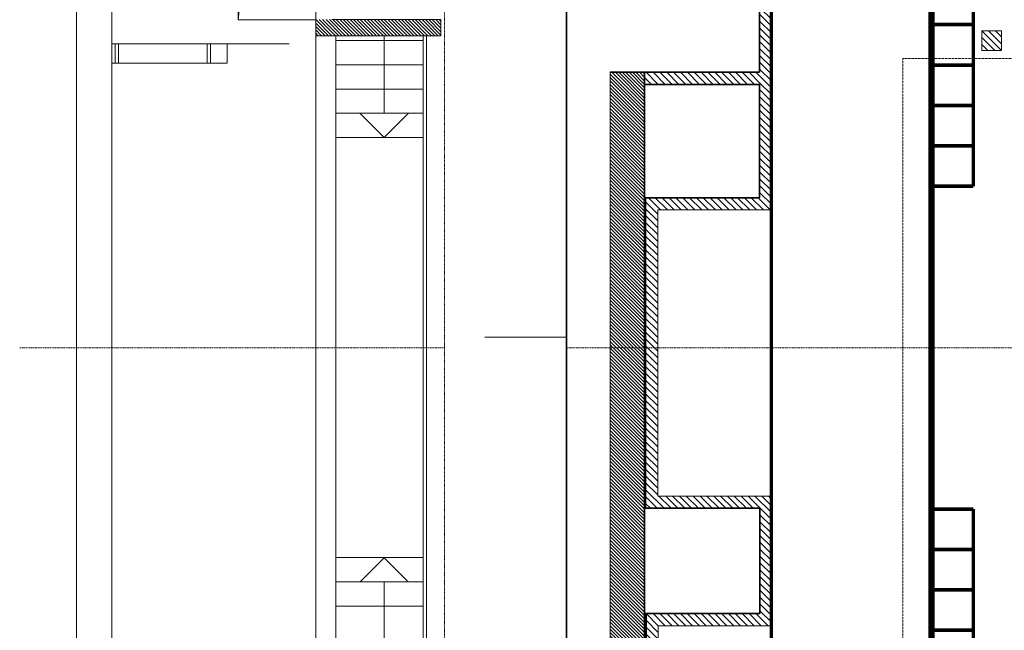
# Model space of a CAD drawing. Units: millimetres. Extents: x -18757 to 28498, y -47089 to 44611.
# Drawn here: x -18757 to -6575, y -35870 to -28308 of the extents above; entities that cross this region are included whole.
import ezdxf

# ---------------------------------------------------------------- set-up
doc = ezdxf.new("R2010")
doc.units = ezdxf.units.MM
doc.header["$LTSCALE"] = 5
for name, pattern in [('AUSGEZOGEN', [0]), ('DASHDOT', [1, 0.5, -0.25, 0, -0.25]), ('DASHED', [0.75, 0.5, -0.25]), ('DIVIDE', [1.25, 0.5, -0.25, 0, -0.25, 0, -0.25])]:
    doc.linetypes.add(name, pattern=pattern)
for name, color, linetype, true_color in [('10_Z_A3_1z100', 7, 'Continuous', 0xc0c0c0), ('50_X___null-_mittellinie', 7, 'Continuous', 0x008000), ('51_X___buehnenhaus', 7, 'Continuous', 0x000000), ('51_X___zuschauerraum_empore_umriss', 9, 'Continuous', 0x808080), ('61_FOH_konzert_stehend', 7, 'Continuous', 0xc0c0c0)]:
    doc.layers.add(name, color=color, linetype=linetype, true_color=true_color)
pattern_1 = [(135, (0, 0), (-42.42641, -42.42641), [])]
pattern_2 = [(135, (0, 0), (-21.213203, -21.213203), [])]

# ---------------------------------------------------------------- blocks, each defined once
blk = doc.blocks.new('POLYGON_1703_nNn01187')
at = {"layer": '51_X___buehnenhaus', "color": 202, "linetype": 'AUSGEZOGEN', "lineweight": 18, "true_color": 0x9000c0}
for p, q in [((-16055, -28310), (-16055, -26320)), ((-16055, -26320), (-15095, -26320)), ((-15095, -26320), (-15095, -28310)), ((-15095, -28310), (-16055, -28310))]:
    blk.add_line(p, q, dxfattribs=at)
blk = doc.blocks.new('Stuhl_vereinfacht_006_nNn01432')
at = {"layer": '61_FOH_konzert_stehend', "color": 18, "linetype": 'AUSGEZOGEN', "lineweight": 70, "true_color": 0x000000}
for p, q in [((-7460, -28370), (-7460, -27870)), ((-7460, -27870), (-6960, -27870)), ((-7460, -28370), (-7460, -27870)), ((-7460, -27870), (-7460, -28370)), ((-6960, -27870), (-6960, -28370)), ((-6960, -28370), (-7460, -28370))]:
    blk.add_line(p, q, dxfattribs=at)
blk = doc.blocks.new('Stuhl_vereinfacht_006_nNn01433')
at = {"layer": '61_FOH_konzert_stehend', "color": 18, "linetype": 'AUSGEZOGEN', "lineweight": 70, "true_color": 0x000000}
for p, q in [((-7460, -28870), (-7460, -28370)), ((-7460, -28370), (-6960, -28370)), ((-7460, -28870), (-7460, -28370)), ((-7460, -28370), (-7460, -28870)), ((-6960, -28370), (-6960, -28870)), ((-6960, -28870), (-7460, -28870))]:
    blk.add_line(p, q, dxfattribs=at)
blk = doc.blocks.new('Stuhl_vereinfacht_006_nNn01434')
at = {"layer": '61_FOH_konzert_stehend', "color": 18, "linetype": 'AUSGEZOGEN', "lineweight": 70, "true_color": 0x000000}
for p, q in [((-7460, -29370), (-7460, -28870)), ((-7460, -28870), (-6960, -28870)), ((-7460, -29370), (-7460, -28870)), ((-7460, -28870), (-7460, -29370)), ((-6960, -28870), (-6960, -29370)), ((-6960, -29370), (-7460, -29370))]:
    blk.add_line(p, q, dxfattribs=at)
blk = doc.blocks.new('Stuhl_vereinfacht_006_nNn01435')
at = {"layer": '61_FOH_konzert_stehend', "color": 18, "linetype": 'AUSGEZOGEN', "lineweight": 70, "true_color": 0x000000}
for p, q in [((-7460, -29870), (-7460, -29370)), ((-7460, -29370), (-6960, -29370)), ((-7460, -29870), (-7460, -29370)), ((-7460, -29370), (-7460, -29870)), ((-6960, -29370), (-6960, -29870)), ((-6960, -29870), (-7460, -29870))]:
    blk.add_line(p, q, dxfattribs=at)
blk = doc.blocks.new('Stuhl_vereinfacht_006_nNn01436')
at = {"layer": '61_FOH_konzert_stehend', "color": 18, "linetype": 'AUSGEZOGEN', "lineweight": 70, "true_color": 0x000000}
for p, q in [((-7460, -30370), (-7460, -29870)), ((-7460, -29870), (-6960, -29870)), ((-7460, -30370), (-7460, -29870)), ((-7460, -29870), (-7460, -30370)), ((-6960, -29870), (-6960, -30370)), ((-6960, -30370), (-7460, -30370))]:
    blk.add_line(p, q, dxfattribs=at)
blk = doc.blocks.new('Stuhl_vereinfacht_006_nNn01437')
at = {"layer": '61_FOH_konzert_stehend', "color": 18, "linetype": 'AUSGEZOGEN', "lineweight": 70, "true_color": 0x000000}
for p, q in [((-7460, -34870), (-7460, -34370)), ((-7460, -34370), (-6960, -34370)), ((-7460, -34870), (-7460, -34370)), ((-7460, -34370), (-7460, -34870)), ((-6960, -34370), (-6960, -34870)), ((-6960, -34870), (-7460, -34870))]:
    blk.add_line(p, q, dxfattribs=at)
blk = doc.blocks.new('Stuhl_vereinfacht_006_nNn01438')
at = {"layer": '61_FOH_konzert_stehend', "color": 18, "linetype": 'AUSGEZOGEN', "lineweight": 70, "true_color": 0x000000}
for p, q in [((-7460, -35370), (-7460, -34870)), ((-7460, -34870), (-6960, -34870)), ((-7460, -35370), (-7460, -34870)), ((-7460, -34870), (-7460, -35370)), ((-6960, -34870), (-6960, -35370)), ((-6960, -35370), (-7460, -35370))]:
    blk.add_line(p, q, dxfattribs=at)
blk = doc.blocks.new('Stuhl_vereinfacht_006_nNn01439')
at = {"layer": '61_FOH_konzert_stehend', "color": 18, "linetype": 'AUSGEZOGEN', "lineweight": 70, "true_color": 0x000000}
for p, q in [((-7460, -35870), (-7460, -35370)), ((-7460, -35370), (-6960, -35370)), ((-7460, -35870), (-7460, -35370)), ((-7460, -35370), (-7460, -35870)), ((-6960, -35370), (-6960, -35870)), ((-6960, -35870), (-7460, -35870))]:
    blk.add_line(p, q, dxfattribs=at)
blk = doc.blocks.new('Stuhl_vereinfacht_006_nNn01440')
at = {"layer": '61_FOH_konzert_stehend', "color": 18, "linetype": 'AUSGEZOGEN', "lineweight": 70, "true_color": 0x000000}
for p, q in [((-7460, -36370), (-7460, -35870)), ((-7460, -35870), (-6960, -35870)), ((-7460, -36370), (-7460, -35870)), ((-7460, -35870), (-7460, -36370)), ((-6960, -35870), (-6960, -36370)), ((-6960, -36370), (-7460, -36370))]:
    blk.add_line(p, q, dxfattribs=at)
blk = doc.blocks.new('grundriss mit rettungswegen_nNn01022')
at = {"layer": '51_X___buehnenhaus', "linetype": 'AUSGEZOGEN', "lineweight": 18, "true_color": 0xff8000}
h = blk.add_hatch(dxfattribs=at)
h.set_pattern_fill('MegaCAD_TYP1', color=30, scale=20, angle=90, style=0)
h.set_pattern_definition(pattern_1)
h.paths.add_polyline_path([(-6628, -26875), (-6628, -25650), (-6778, -25650), (-6778, -26725), (-9603, -26725), (-9603, -30515), (-11013, -30515), (-11013, -32370), (-10863, -32370), (-10863, -30665), (-9453, -30665), (-9453, -26875)], flags=0)
h = blk.add_hatch(dxfattribs=at)
h.set_pattern_fill('MegaCAD_TYP1', color=30, scale=10, angle=90, style=0)
h.set_pattern_definition(pattern_2)
h.paths.add_polyline_path([(-15095, -28308), (-15095, -28508), (-13545, -28508), (-13545, -28308)], flags=0)
h = blk.add_hatch(dxfattribs=at)
h.set_pattern_fill('MegaCAD_TYP1', color=30, scale=20, angle=90, style=0)
h.set_pattern_definition(pattern_1)
h.paths.add_polyline_path([(-6853, -28690), (-6608, -28690), (-6608, -28445), (-6853, -28445)], flags=0)
h.paths.add_polyline_path([(-6608, -36140), (-6853, -36140), (-6853, -36385), (-6608, -36385)], flags=0)
h = blk.add_hatch(dxfattribs=at)
h.set_pattern_fill('MegaCAD_TYP1', color=30, scale=10, angle=90, style=0)
h.set_pattern_definition(pattern_2)
h.paths.add_polyline_path([(-11025, -28960), (-11025, -36716), (-11450, -36716), (-11450, -28960)], flags=0)
h = blk.add_hatch(dxfattribs=at)
h.set_pattern_fill('MegaCAD_TYP1', color=30, scale=20, angle=90, style=0)
h.set_pattern_definition(pattern_1)
h.paths.add_polyline_path([(-9603, -28960), (-9603, -29110), (-11025, -29110), (-11025, -28982), (-11025, -28960)], flags=0)
h = blk.add_hatch(dxfattribs=at)
h.set_pattern_fill('MegaCAD_TYP1', color=30, scale=20, angle=90, style=0)
h.set_pattern_definition(pattern_1)
h.paths.add_polyline_path([(-9448, -35813), (-9448, -34208), (-10863, -34208), (-10863, -32370), (-11013, -32370), (-11013, -34358), (-9598, -34358), (-9598, -35663), (-11008, -35663), (-11008, -36753), (-10858, -36753), (-10858, -35813)], flags=0)
at = {"layer": '50_X___null-_mittellinie', "color": 96, "linetype": 'DASHDOT', "lineweight": 18, "true_color": 0x008000}
blk.add_line((-18757, -32370), (27116, -32370), dxfattribs=at)
at = {"layer": '51_X___buehnenhaus', "color": 18, "linetype": 'AUSGEZOGEN', "lineweight": 18, "true_color": 0x000000}
for p, q in [((-18056, -19695), (-18056, -41870)), ((-18056, -19695), (-18056, -41870)), ((-17616, -19695), (-17616, -41870)), ((-15095, -38620), (-15095, -26120)), ((-9453, -26875), (-9453, -30665)), ((-15095, -28308), (-15095, -28508)), ((-14895, -28308), (-13545, -28308)), ((-13545, -28308), (-13545, -28508)), ((-13545, -28308), (-13545, -28508)), ((-13545, -28508), (-13545, -28308)), ((-6853, -28445), (-6608, -28445)), ((-6853, -28690), (-6853, -28445)), ((-6608, -28445), (-6608, -28690)), ((-15421, -28608), (-17616, -28608)), ((-16190, -28610), (-16190, -28845)), ((-15095, -28508), (-13745, -28508)), ((-15095, -28508), (-13545, -28508)), ((-14845, -35270), (-14845, -28508)), ((-14845, -28568), (-13765, -28568)), ((-14248, -29468), (-14248, -28508)), ((-13765, -28508), (-13765, -36230)), ((-13745, -28508), (-13545, -28508)), ((-13725, -28508), (-13725, -36230)), ((-6608, -28690), (-6853, -28690)), ((-17616, -28845), (-16190, -28845)), ((-14845, -28868), (-13765, -28868)), ((-11450, -28960), (-11450, -36716)), ((-14845, -29168), (-13765, -29168)), ((-14845, -29468), (-13765, -29468)), ((-14248, -29768), (-14548, -29468)), ((-14248, -29768), (-13948, -29468)), ((-14845, -29768), (-13765, -29768)), ((-10863, -30665), (-9453, -30665)), ((-10863, -30665), (-10863, -34208)), ((-10863, -34208), (-9448, -34208)), ((-9448, -34208), (-9448, -35813)), ((-9448, -34208), (-9448, -35813)), ((-14845, -34970), (-13765, -34970)), ((-14248, -34972), (-14546, -35270)), ((-14248, -34972), (-13949, -35270)), ((-14845, -35270), (-13765, -35270)), ((-14845, -36230), (-14845, -35270)), ((-14248, -35270), (-14248, -36230)), ((-14845, -35570), (-13765, -35570)), ((-10858, -35813), (-9448, -35813)), ((-10858, -35813), (-9448, -35813)), ((-10858, -35813), (-10858, -36753))]:
    blk.add_line(p, q, dxfattribs=at)
at = {"layer": '51_X___buehnenhaus', "color": 202, "linetype": 'AUSGEZOGEN', "lineweight": 18, "true_color": 0x9000c0}
blk.add_line((-16055, -28310), (-15882, -26689), dxfattribs=at)
at = {"layer": '51_X___buehnenhaus', "color": 18, "linetype": 'AUSGEZOGEN', "lineweight": 35, "true_color": 0x000000}
for p, q in [((-9603, -26725), (-9603, -28960)), ((-11450, -28960), (-9603, -28960)), ((-11025, -28960), (-11025, -31365)), ((-11025, -29110), (-9603, -29110)), ((-9603, -29110), (-9603, -30515)), ((-11025, -30515), (-9603, -30515)), ((-11013, -30515), (-11013, -34358)), ((-11013, -30515), (-9603, -30515)), ((-11025, -31365), (-11025, -33375)), ((-11025, -33375), (-11025, -36716)), ((-11013, -34358), (-9598, -34358)), ((-11013, -34358), (-9598, -34358)), ((-9598, -34358), (-9598, -35663)), ((-9598, -34358), (-9598, -35663)), ((-11025, -35663), (-9598, -35663)), ((-11008, -35663), (-9598, -35663)), ((-11008, -35663), (-11008, -36753))]:
    blk.add_line(p, q, dxfattribs=at)
at = {"layer": '51_X___buehnenhaus', "color": 5, "linetype": 'AUSGEZOGEN', "lineweight": 18, "true_color": 0x0000ff}
for p, q in [((-17576, -28608), (-17576, -28845)), ((-17536, -28608), (-17536, -28845)), ((-16436, -28608), (-16436, -28845)), ((-16396, -28608), (-16396, -28845))]:
    blk.add_line(p, q, dxfattribs=at)
at = {"layer": '51_X___zuschauerraum_empore_umriss', "color": 8, "linetype": 'DASHED', "lineweight": 18, "true_color": 0x808080}
for q in [(-6355, -28790), (-7830, -36030)]:
    blk.add_line((-7830, -28790), q, dxfattribs=at)
at = {"layer": '61_FOH_konzert_stehend', "color": 18, "linetype": 'AUSGEZOGEN', "lineweight": 70, "true_color": 0x000000}
for p, q in [((-7460, -27070), (-7460, -37670)), ((-9460, -27370), (-9460, -37370)), ((-7496, -27403), (-7495, -37337)), ((-7460, -37370), (-7460, -27370)), ((-7460, -28370), (-7460, -27870)), ((-6960, -27870), (-6960, -28370)), ((-7460, -28870), (-7460, -28370)), ((-7460, -28370), (-6960, -28370)), ((-6960, -28370), (-7460, -28370)), ((-6960, -28370), (-6960, -28870)), ((-6960, -28870), (-7460, -28870)), ((-7460, -29370), (-7460, -28870)), ((-6960, -28870), (-7460, -28870)), ((-6960, -28870), (-6960, -29370)), ((-7460, -29870), (-7460, -29370)), ((-7460, -29370), (-6960, -29370)), ((-6960, -29370), (-7460, -29370)), ((-6960, -29370), (-6960, -29870)), ((-7460, -30370), (-7460, -29870)), ((-7460, -29870), (-6960, -29870)), ((-6960, -29870), (-7460, -29870)), ((-6960, -29870), (-6960, -30370)), ((-7460, -30370), (-6960, -30370)), ((-6960, -30370), (-7460, -30370)), ((-7460, -30370), (-6960, -30370)), ((-7460, -34870), (-7460, -34370)), ((-6960, -34370), (-7460, -34370)), ((-6960, -34370), (-6960, -34870)), ((-7460, -35370), (-7460, -34870)), ((-7460, -34870), (-6960, -34870)), ((-6960, -34870), (-7460, -34870)), ((-6960, -34870), (-6960, -35370)), ((-7460, -35870), (-7460, -35370)), ((-7460, -35370), (-6960, -35370)), ((-6960, -35370), (-7460, -35370)), ((-6960, -35370), (-6960, -35870)), ((-7460, -36370), (-7460, -35870)), ((-7460, -35870), (-6960, -35870)), ((-6960, -35870), (-7460, -35870)), ((-6960, -35870), (-6960, -36370))]:
    blk.add_line(p, q, dxfattribs=at)
for name in ['POLYGON_1703_nNn01187', 'Stuhl_vereinfacht_006_nNn01432', 'Stuhl_vereinfacht_006_nNn01433', 'Stuhl_vereinfacht_006_nNn01434', 'Stuhl_vereinfacht_006_nNn01435', 'Stuhl_vereinfacht_006_nNn01436', 'Stuhl_vereinfacht_006_nNn01437', 'Stuhl_vereinfacht_006_nNn01438', 'Stuhl_vereinfacht_006_nNn01439', 'Stuhl_vereinfacht_006_nNn01440']:
    blk.add_blockref(name, (0, 0))
blk = doc.blocks.new('MK_A3_grus_004_nNn01464')
at = {"layer": '10_Z_A3_1z100', "color": 18, "linetype": 'AUSGEZOGEN', "lineweight": 70, "true_color": 0x000000}
blk.add_lwpolyline([(-12002, -46589), (-12002, -17889), (27998, -17889), (27998, -46589)], close=True, dxfattribs=at)
at = {"color": 9, "linetype": 'AUSGEZOGEN', "lineweight": 18, "true_color": 0xc0c0c0}
blk.add_wipeout([(-13502, -17389), (-12002, -17889), (-12002, -46589), (9998, -46589), (9998, -44039), (27998, -44039), (27998, -46589), (28498, -47089), (-13502, -47089)], dxfattribs=at).dxf.layer = '10_Z_A3_1z100'
at = {"layer": '10_Z_A3_1z100', "color": 18, "linetype": 'DIVIDE', "lineweight": 18, "true_color": 0x000000}
blk.add_line((-13502, -47089), (-13502, -17389), dxfattribs=at)
at = {"layer": '10_Z_A3_1z100', "color": 18, "linetype": 'AUSGEZOGEN', "lineweight": 18, "true_color": 0x000000}
blk.add_line((-13002, -32239), (-12002, -32239), dxfattribs=at)
at = {"color": 9, "linetype": 'AUSGEZOGEN', "lineweight": 18, "true_color": 0xc0c0c0}
blk.add_wipeout([(-13502, -17389), (-12002, -17889), (27998, -17889), (27998, -46589), (28498, -47089), (28498, -17389)], dxfattribs=at).dxf.layer = '10_Z_A3_1z100'

msp = doc.modelspace()

# ---------------------------------------------------------------- block references
msp.add_blockref('grundriss mit rettungswegen_nNn01022', (0, 0))

# ---------------------------------------------------------------- next in the draw order: block references
msp.add_blockref('MK_A3_grus_004_nNn01464', (0, 0))

doc.saveas('drawing.dxf')
